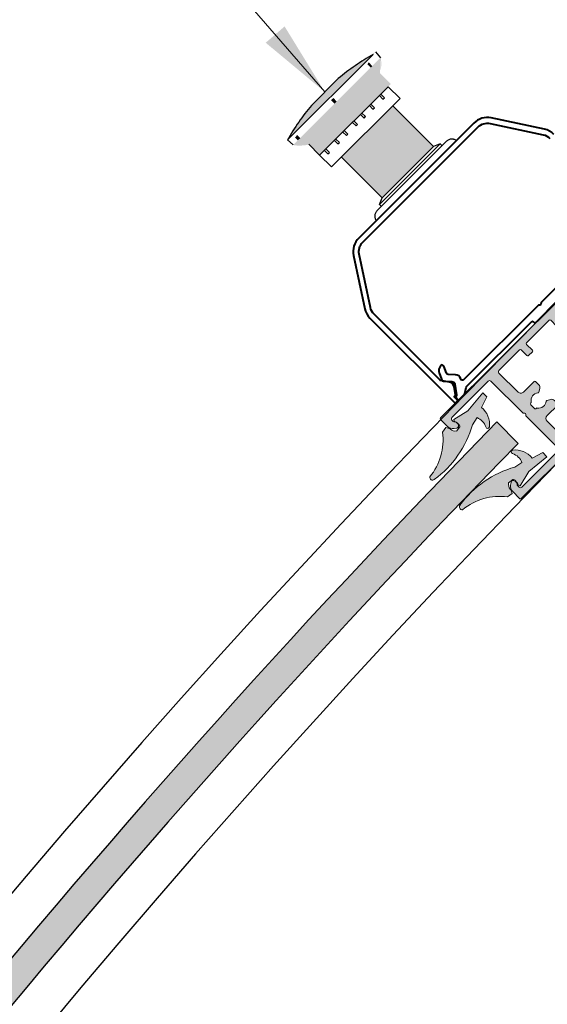
# Model space of a CAD drawing. Units: millimetres. Extents: x 9877 to 27593, y 209 to 13918.
# Drawn here: x 12550 to 12689, y 11307 to 11566 of the extents above; entities that cross this region are included whole.
import ezdxf

# ---------------------------------------------------------------- set-up
doc = ezdxf.new("R2010")
doc.units = ezdxf.units.MM
doc.linetypes.add('AUSGEZOGEN', pattern=[2000.1, 2000, -0.1])
doc.layers.add('-KUNSTSTOFF', color=1, linetype='AUSGEZOGEN')
doc.styles.get("Standard").update_dxf_attribs({"font": 'arial.ttf'})
doc.dimstyles.new('ISO-25', dxfattribs={"dimtxt": 50, "dimasz": 50, "dimexe": 1.25, "dimexo": 120, "dimgap": 20, "dimtad": 1, "dimtxsty": 'Standard', "dimcen": 2.5, "dimadec": 0, "dimazin": 0, "dimtfac": 1, "dimtmove": 0, "dimatfit": 3, "dimfxl": 1, "dimlwd": 0, "dimarcsym": 0})

# ---------------------------------------------------------------- blocks, each defined once
blk = doc.blocks.new('26300E4')
at = {"lineweight": 0}
for p, q in [((0, 0.3), (0, 79.7)), ((0.3, 80), (2.85, 80)), ((3, 78), (2.5, 78)), ((4.47, 79.17), (4.88, 78.6)), ((25.12, 78.6), (25.53, 79.17)), ((27.5, 78), (27, 78)), ((27.15, 80), (29.7, 80)), ((30, 79.7), (30, 0.3)), ((2, 77.5), (2, 63.97)), ((4.37, 77.6), (3.8, 77.6)), ((26.2, 77.6), (25.63, 77.6)), ((28, 63.97), (28, 77.5)), ((2.5, 63.47), (14.38, 63.47)), ((14.59, 63.38), (14.79, 63.18)), ((15.21, 63.18), (15.41, 63.38)), ((15.62, 63.47), (27.5, 63.47)), ((2, 52.3), (2, 59.97)), ((2.5, 60.47), (9.62, 60.47)), ((14, 60.11), (14, 60.17)), ((14.3, 60.47), (15, 60.47)), ((15, 60.47), (15.7, 60.47)), ((16, 60.17), (16, 60.11)), ((20.38, 60.47), (27.5, 60.47)), ((28, 59.97), (28, 52.3)), ((10.62, 59.47), (10.62, 55.5)), ((19.38, 55.5), (19.38, 59.47)), ((10.87, 55.25), (12.1, 55.25)), ((12.97, 55.75), (13.49, 56.65)), ((16.51, 56.65), (17.03, 55.75)), ((17.9, 55.25), (19.13, 55.25)), ((4.45, 52), (2.3, 52)), ((27.7, 52), (25.55, 52)), ((2, 41.3), (2, 49.7)), ((2.3, 50), (4.45, 50)), ((4.75, 50.3), (4.75, 51.7)), ((25.25, 51.7), (25.25, 50.3)), ((25.55, 50), (27.7, 50)), ((28, 49.7), (28, 41.3)), ((4.45, 41), (2.3, 41)), ((2.3, 39), (4.45, 39)), ((4.75, 39.3), (4.75, 40.7)), ((25.25, 40.7), (25.25, 39.3)), ((27.7, 41), (25.55, 41)), ((25.55, 39), (27.7, 39)), ((2, 30.3), (2, 38.7)), ((28, 38.7), (28, 30.3)), ((4.45, 30), (2.3, 30)), ((4.75, 28.3), (4.75, 29.7)), ((25.25, 29.7), (25.25, 28.3)), ((27.7, 30), (25.55, 30)), ((2, 20.03), (2, 27.7)), ((2.3, 28), (4.45, 28)), ((25.55, 28), (27.7, 28)), ((28, 27.7), (28, 20.03)), ((10.62, 24.5), (10.62, 20.53)), ((12.1, 24.75), (10.87, 24.75)), ((13.49, 23.35), (12.97, 24.25)), ((17.03, 24.25), (16.51, 23.35)), ((19.13, 24.75), (17.9, 24.75)), ((19.38, 20.53), (19.38, 24.5)), ((9.62, 19.53), (2.5, 19.53)), ((14, 19.83), (14, 19.89)), ((15, 19.53), (14.3, 19.53)), ((15.7, 19.53), (15, 19.53)), ((16, 19.89), (16, 19.83)), ((27.5, 19.53), (20.38, 19.53)), ((2, 16.03), (2, 2.5)), ((14.38, 16.53), (2.5, 16.53)), ((14.79, 16.82), (14.59, 16.62)), ((15.41, 16.62), (15.21, 16.82)), ((27.5, 16.53), (15.62, 16.53)), ((28, 2.5), (28, 16.03)), ((2.85, 0), (0.3, 0)), ((2.5, 2), (3, 2)), ((3.8, 2.4), (4.37, 2.4)), ((4.88, 1.4), (4.47, 0.83)), ((25.53, 0.83), (25.12, 1.4)), ((25.63, 2.4), (26.2, 2.4)), ((27, 2), (27.5, 2)), ((29.7, 0), (27.15, 0))]:
    blk.add_line(p, q, dxfattribs=at)
for centre, radius, start, end in [((0.3, 79.7), 0.3, 90, 180), ((2.5, 77.5), 0.5, 90, 180), ((2.85, 78), 2, 35.668, 90), ((3, 77.5), 0.5, 37.017, 89.8825), ((4.37, 78.23), 0.63, 270, 35.668), ((25.63, 78.23), 0.63, 144.332, 270), ((27.15, 78), 2, 90, 144.332), ((27, 77.5), 0.5, 90.1175, 142.9831), ((27.5, 77.5), 0.5, 0, 90), ((29.7, 79.7), 0.3, 0, 90), ((3.8, 78.1), 0.5, 217.017, 270), ((26.2, 78.1), 0.5, 270, 322.9831), ((2.5, 63.97), 0.5, 180, 270), ((14.38, 63.17), 0.3, 45, 90), ((15, 63.39), 0.3, 225, 315), ((15.62, 63.17), 0.3, 90, 135), ((27.5, 63.97), 0.5, 270, 0), ((2.5, 59.97), 0.5, 90, 180), ((9.62, 59.47), 1, 0, 90), ((15, 58.22), 2, 124.4174, 219.8624), ((13.7, 60.11), 0.3, 304.4174, 0), ((14.3, 60.17), 0.3, 90, 180), ((15.7, 60.17), 0.3, 0, 90), ((16.3, 60.11), 0.3, 180, 235.5826), ((15, 58.22), 2, 320.1376, 55.5826), ((20.38, 59.47), 1, 90, 180), ((27.5, 59.97), 0.5, 0, 90), ((10.87, 55.5), 0.25, 180, 270), ((12.1, 56.25), 1, 270, 330), ((13.27, 56.77), 0.25, 330, 39.8624), ((16.73, 56.77), 0.25, 140.1376, 210), ((17.9, 56.25), 1, 210, 270), ((19.13, 55.5), 0.25, 270, 0), ((2.3, 52.3), 0.3, 180, 270), ((4.45, 51.7), 0.3, 0, 90), ((25.55, 51.7), 0.3, 90, 180), ((27.7, 52.3), 0.3, 270, 0), ((2.3, 49.7), 0.3, 90, 180), ((4.45, 50.3), 0.3, 270, 0), ((25.55, 50.3), 0.3, 180, 270), ((27.7, 49.7), 0.3, 0, 90), ((2.3, 41.3), 0.3, 180, 270), ((2.3, 38.7), 0.3, 90, 180), ((4.45, 40.7), 0.3, 0, 90), ((4.45, 39.3), 0.3, 270, 0), ((25.55, 40.7), 0.3, 90, 180), ((25.55, 39.3), 0.3, 180, 270), ((27.7, 41.3), 0.3, 270, 0), ((27.7, 38.7), 0.3, 0, 90), ((2.3, 30.3), 0.3, 180, 270), ((4.45, 29.7), 0.3, 0, 90), ((25.55, 29.7), 0.3, 90, 180), ((27.7, 30.3), 0.3, 270, 0), ((2.3, 27.7), 0.3, 90, 180), ((4.45, 28.3), 0.3, 270, 0), ((25.55, 28.3), 0.3, 180, 270), ((27.7, 27.7), 0.3, 0, 90), ((10.87, 24.5), 0.25, 90, 180), ((12.1, 23.75), 1, 30, 90), ((17.9, 23.75), 1, 90, 150), ((19.13, 24.5), 0.25, 0, 90), ((15, 21.78), 2, 140.1376, 235.5826), ((13.27, 23.23), 0.25, 320.1376, 30), ((15, 21.78), 2, 304.4174, 39.8624), ((16.73, 23.23), 0.25, 150, 219.8624), ((2.5, 20.03), 0.5, 180, 270), ((9.62, 20.53), 1, 270, 0), ((13.7, 19.89), 0.3, 0, 55.5826), ((14.3, 19.83), 0.3, 180, 270), ((15.7, 19.83), 0.3, 270, 0), ((16.3, 19.89), 0.3, 124.4174, 180), ((20.38, 20.53), 1, 180, 270), ((27.5, 20.03), 0.5, 270, 0), ((2.5, 16.03), 0.5, 90, 180), ((14.38, 16.83), 0.3, 270, 315), ((15, 16.61), 0.3, 45, 135), ((15.62, 16.83), 0.3, 225, 270), ((27.5, 16.03), 0.5, 0, 90), ((0.3, 0.3), 0.3, 180, 270), ((2.5, 2.5), 0.5, 180, 270), ((2.85, 2), 2, 270, 324.332), ((3, 2.5), 0.5, 270.1175, 322.9831), ((3.8, 1.9), 0.5, 90, 142.9831), ((4.37, 1.77), 0.63, 324.332, 90), ((25.63, 1.77), 0.63, 90, 215.668), ((27.15, 2), 2, 215.668, 270), ((26.2, 1.9), 0.5, 37.017, 90), ((27, 2.5), 0.5, 217.017, 269.8825), ((27.5, 2.5), 0.5, 270, 0), ((29.7, 0.3), 0.3, 270, 0)]:
    blk.add_arc(centre, radius, start, end, dxfattribs=at)
blk = doc.blocks.new('26300D4')
at = {"color": 1, "lineweight": 0}
for p, q in [((0.47, 25.82), (1.97, 25.85)), ((1.05, 19.7), (0.47, 25.82)), ((2.91, 22.88), (1.97, 25.85)), ((21.82, 22.89), (22.76, 25.86)), ((24.26, 25.83), (22.76, 25.86)), ((23.68, 19.71), (24.26, 25.83)), ((0, 15.46), (1.05, 19.7)), ((4.47, 17.97), (4, 20.13)), ((20.26, 17.98), (20.73, 20.15)), ((24.73, 15.47), (23.68, 19.71)), ((2.68, 13.83), (2.52, 15.24)), ((22.05, 13.85), (22.21, 15.25)), ((0.3, 11.03), (0.04, 12.5)), ((24.43, 11.04), (24.69, 12.51))]:
    blk.add_line(p, q, dxfattribs=at)
for centre, radius, start, end in [((3.5, 17.13), 5.78, 38.3722, 95.8696), ((21.23, 17.14), 5.78, 84.1305, 141.6278), ((5.61, 16.26), 4.2, 64.7416, 112.5305), ((7.66, 20.44), 0.467, 235.5373, 37.1038), ((17.07, 20.45), 0.467, 142.8963, 304.4627), ((19.12, 16.27), 4.2, 67.4696, 115.2585), ((-19.16, 4.78), 27.06, 351.1815, 29.181), ((43.89, 4.79), 27.06, 150.8191, 188.8185), ((0.49, 16.07), 0.784, 231.029, 287.1534), ((1.41, 10.92), 2.09, 95.5248, 130.8584), ((1.79, 12.25), 3.25, 90.4432, 109.1813), ((1.18, 14.76), 1.76, 270.8174, 328.1158), ((1.9, 14.68), 0.83, 42.1286, 99.0994), ((23.55, 14.77), 1.76, 211.8842, 269.1826), ((22.83, 14.7), 0.83, 80.9006, 137.8714), ((22.94, 12.26), 3.25, 70.8187, 89.5569), ((23.32, 10.93), 2.09, 49.1416, 84.4752), ((24.24, 16.08), 0.784, 252.8466, 308.971), ((-9.01, -1.16), 15.33, 5.3769, 52.6399), ((33.74, -1.15), 15.33, 127.3601, 174.6231), ((6.84, 0.75), 0.749, 219.1021, 351.6832), ((17.89, 0.76), 0.749, 188.3168, 320.8979)]:
    blk.add_arc(centre, radius, start, end, dxfattribs=at)

msp = doc.modelspace()

# ---------------------------------------------------------------- hatches: boundary and pattern name
at = {"transparency": 33554602, "extrusion": (-2.42627e-09, -1.01378e-09, 1)}
h = msp.add_hatch(color=1, dxfattribs=at)
h.dxf.hatch_style = 1
edge = h.paths.add_edge_path()
edge.add_ellipse((12623.824, 11533.124), major_axis=(-2.033, -0.065), ratio=0.1333258, start_angle=0, end_angle=172.70988)
edge.add_line((12625.841, 11533.154), (12625.856, 11533.189))
edge.add_line((12625.856, 11533.189), (12628.728, 11530.317))
edge.add_line((12628.728, 11530.317), (12646.77, 11548.337))
edge.add_line((12646.77, 11548.337), (12643.891, 11551.217))
edge.add_line((12643.891, 11551.217), (12643.925, 11551.233))
edge.add_ellipse((12643.956, 11553.25), major_axis=(0.066, 2.033), ratio=0.1333258, start_angle=187.29012, end_angle=360)
edge.add_line((12644.017, 11555.286), (12621.791, 11533.059))
h.paths.add_polyline_path([(12626.71, 11543.579, 0.0479646), (12620.274, 11534.317), (12642.835, 11556.871, 0.0479646), (12633.571, 11550.438)])
h.paths.add_polyline_path([(12645.165, 11519.097), (12658.699, 11532.628), (12648.017, 11543.341), (12634.465, 11529.828)])
at = {"transparency": 33554602, "extrusion": (1.02591e-09, 2.42116e-09, 1)}
h = msp.add_hatch(color=1, dxfattribs=at)
h.dxf.hatch_style = 1
edge = h.paths.add_edge_path()
edge.add_ellipse((12644.669, 11553.97), major_axis=(0.065, 2.033), ratio=0.1333258, start_angle=187.29012, end_angle=360, ccw=False)
edge.add_line((12644.639, 11551.952), (12644.604, 11551.937))
edge.add_line((12644.604, 11551.937), (12647.476, 11549.065))
edge.add_line((12647.476, 11549.065), (12629.456, 11531.023))
edge.add_line((12629.456, 11531.023), (12626.576, 11533.902))
edge.add_line((12626.576, 11533.902), (12626.56, 11533.868))
edge.add_ellipse((12624.543, 11533.837), major_axis=(-2.033, -0.066), ratio=0.1333258, start_angle=0, end_angle=172.70988, ccw=False)
edge.add_line((12622.507, 11533.776), (12644.734, 11556.002))
h.paths.add_polyline_path([(12634.214, 11551.083, -0.0479646), (12643.476, 11557.519), (12620.923, 11534.959, -0.0479646), (12627.355, 11544.222)])
h.paths.add_polyline_path([(12658.696, 11532.628), (12645.165, 11519.094), (12634.453, 11529.776), (12647.965, 11543.328)])
at = {"lineweight": 5}
h = msp.add_hatch(color=256, dxfattribs=at)
h.set_gradient(color1=(91, 91, 91), color2=(214, 214, 214), rotation=45, tint=0.53)
h.paths.add_polyline_path([(12660.587, 11461.062), (12716.732, 11517.206, -0.4142136), (12717.156, 11517.206), (12718.958, 11515.404, -0.2416113), (12719.517, 11513.665), (12719.404, 11512.974, -0.6108101), (12718.337, 11512.631), (12717.933, 11513.035, -0.2353907), (12717.791, 11513.458, 0.2348498), (12717.65, 11513.88), (12717.297, 11514.236, 0.4142136), (12716.59, 11514.236), (12707.02, 11504.666, 0.4142136), (12707.02, 11503.959), (12715.418, 11495.562, -0.1989124), (12715.506, 11495.349), (12715.506, 11495.067, 0.4142136), (12715.806, 11494.767), (12716.088, 11494.767, -0.1989124), (12716.301, 11494.679), (12724.698, 11486.281, 0.4142136), (12725.405, 11486.281), (12734.975, 11495.851, 0.4142136), (12734.975, 11496.558), (12734.619, 11496.911, 0.2348498), (12734.197, 11497.052, -0.2353907), (12733.774, 11497.194), (12733.37, 11497.598, -0.6108101), (12733.713, 11498.665), (12734.404, 11498.778, -0.2416113), (12736.143, 11498.219), (12737.945, 11496.417, -0.4142136), (12737.945, 11495.993), (12681.801, 11439.848, -0.4142136), (12681.376, 11439.848), (12679.574, 11441.651, -0.2416113), (12679.015, 11443.389), (12679.128, 11444.08, -0.6108101), (12680.195, 11444.423), (12680.6, 11444.019, -0.2353907), (12680.741, 11443.596, 0.2348498), (12680.882, 11443.174), (12681.235, 11442.818, 0.4142136), (12681.942, 11442.818), (12691.512, 11452.388, 0.4142136), (12691.512, 11453.095), (12683.114, 11461.493, -0.1989124), (12683.027, 11461.705), (12683.027, 11461.988, 0.4142136), (12682.727, 11462.288), (12682.444, 11462.288, -0.1989124), (12682.232, 11462.375), (12673.834, 11470.773, 0.4142136), (12673.127, 11470.773), (12663.557, 11461.203, 0.4142136), (12663.557, 11460.496), (12663.913, 11460.143, 0.2348498), (12664.335, 11460.002, -0.2353907), (12664.758, 11459.861), (12665.162, 11459.456, -0.6108101), (12664.819, 11458.389), (12664.128, 11458.276, -0.2416113), (12662.39, 11458.835), (12660.587, 11460.637, -0.4142136)])
h.paths.add_polyline_path([(12675.956, 11473.601), (12681.376, 11479.022, -0.4142136), (12681.801, 11479.022), (12683.321, 11477.502, 0.4142136), (12683.745, 11477.502), (12684.735, 11478.492, 0.4142136), (12684.735, 11478.916), (12683.215, 11480.436, -0.4142136), (12683.215, 11480.861), (12689.154, 11486.8, -0.4142136), (12689.579, 11486.8), (12691.099, 11485.28, 0.4142136), (12691.523, 11485.28), (12692.513, 11486.27, 0.4142136), (12692.513, 11486.694), (12690.993, 11488.214, -0.4142136), (12690.993, 11488.639), (12696.933, 11494.578, -0.4142136), (12697.357, 11494.578), (12698.877, 11493.058, 0.4142136), (12699.301, 11493.058), (12700.291, 11494.048, 0.4142136), (12700.291, 11494.472), (12698.771, 11495.993, -0.4142136), (12698.771, 11496.417), (12704.192, 11501.838, -0.4142136), (12704.899, 11501.838), (12709.937, 11496.8, -0.4142136), (12709.937, 11495.386), (12707.132, 11492.581, 0.4142136), (12707.132, 11492.228), (12708.002, 11491.358, 0.2679492), (12708.968, 11491.099), (12709.971, 11491.368, 0.314639), (12710.155, 11491.587, -0.4423303), (12712.514, 11493.374, 0.2473945), (12712.781, 11493.457), (12712.819, 11493.494, -0.4142136), (12713.243, 11493.494), (12713.738, 11492.999), (12714.233, 11492.504, -0.4142136), (12714.233, 11492.08), (12714.196, 11492.042, 0.2473945), (12714.113, 11491.775, -0.4423303), (12712.326, 11489.416, 0.314639), (12712.107, 11489.232), (12711.838, 11488.229, 0.2679492), (12712.097, 11487.263), (12712.967, 11486.393, 0.4142136), (12713.32, 11486.393), (12716.125, 11489.198, -0.4142136), (12717.539, 11489.198), (12722.577, 11484.16, -0.4142136), (12722.577, 11483.453), (12717.156, 11478.032, -0.4142136), (12716.732, 11478.032), (12715.211, 11479.552, 0.4142136), (12714.787, 11479.552), (12713.797, 11478.562, 0.4142136), (12713.797, 11478.138), (12715.317, 11476.618, -0.4142136), (12715.317, 11476.194), (12709.378, 11470.254, -0.4142136), (12708.953, 11470.254), (12707.433, 11471.774, 0.4142136), (12707.009, 11471.774), (12706.019, 11470.784, 0.4142136), (12706.019, 11470.36), (12707.539, 11468.84, -0.4142136), (12707.539, 11468.415), (12701.6, 11462.476, -0.4142136), (12701.175, 11462.476), (12699.655, 11463.996, 0.4142136), (12699.231, 11463.996), (12698.241, 11463.006, 0.4142136), (12698.241, 11462.582), (12699.761, 11461.062, -0.4142136), (12699.761, 11460.637), (12694.34, 11455.217, -0.4142136), (12693.633, 11455.217), (12688.595, 11460.254, -0.4142136), (12688.595, 11461.668), (12691.4, 11464.473, 0.4142136), (12691.4, 11464.826), (12690.53, 11465.696, 0.2679492), (12689.564, 11465.955), (12688.562, 11465.686, 0.314639), (12688.377, 11465.467, -0.4423303), (12686.018, 11463.68, 0.2473945), (12685.751, 11463.598), (12685.714, 11463.56, -0.4142136), (12685.289, 11463.56), (12684.794, 11464.055), (12684.299, 11464.55, -0.4142136), (12684.299, 11464.975), (12684.337, 11465.012, 0.2473945), (12684.419, 11465.279, -0.4423303), (12686.206, 11467.638, 0.314639), (12686.425, 11467.823), (12686.694, 11468.825, 0.2679492), (12686.435, 11469.791), (12685.565, 11470.661, 0.4142136), (12685.212, 11470.661), (12682.407, 11467.857, -0.4142136), (12680.993, 11467.857), (12675.956, 11472.894, -0.4142136)], flags=16)
h = msp.add_hatch(color=256, dxfattribs=at)
h.set_gradient(color1=(255, 0, 0), color2=(255, 15, 15), rotation=180, one_color=1, tint=0.53)
h.paths.add_polyline_path([(12657.724, 11445.504, 0.2091979), (12661.111, 11457.322), (12661.971, 11458.547, -0.1554053), (12663.151, 11458.075, 0.2553541), (12664.777, 11457.623), (12665.658, 11458.732, 0.253832), (12665.316, 11459.446, 0.0819432), (12664.45, 11460.057, -0.2499047), (12664.036, 11460.668), (12667.776, 11462.916), (12671.691, 11467.66), (12672.77, 11466.618), (12671.339, 11463.858, -0.2562791), (12673.434, 11458.703, -0.8508141), (12672.513, 11458.682, 0.2115941), (12670.166, 11461.143), (12668.966, 11459.283, -0.1672191), (12658.916, 11444.826, -0.0042605), (12658.906, 11444.818, -0.6469578)])
msp.add_hatch(color=4).paths.add_polyline_path([(12168.533, 10701.516), (12175.946, 10698.446), (12175.925, 10698.454, -0.0002102), (12176.747, 10700.371, -0.00166), (12183.298, 10715.486), (12183.401, 10715.442, -0.0335961), (12185.076, 10718.664), (12184.75, 10718.8, -0.0882325), (12667.963, 11440.891, -0.0016602), (12679.421, 11452.729, -0.0002292), (12681.009, 11454.357), (12681.026, 11454.341), (12675.347, 11460.019), (12675.352, 11460.015, 0.0002288), (12673.762, 11458.384, 0.0919675), (12169.357, 10703.436, 0.0002098)])
h = msp.add_hatch(color=256, dxfattribs=at)
h.set_gradient(color1=(255, 0, 0), color2=(255, 15, 15), rotation=180, one_color=1, tint=0.53)
h.paths.add_polyline_path([(12665.682, 11438.059, -0.0042605), (12665.689, 11438.07, -0.1672191), (12680.146, 11448.119), (12682.007, 11449.319, 0.2115941), (12679.545, 11451.666, -0.8508141), (12679.567, 11452.587, -0.2562791), (12684.722, 11450.492), (12687.481, 11451.923), (12688.523, 11450.844), (12683.779, 11446.929), (12681.531, 11443.189, -0.2499047), (12680.92, 11443.603, 0.0819432), (12680.31, 11444.469, 0.253832), (12679.596, 11444.811), (12678.486, 11443.93, 0.2553541), (12678.938, 11442.304, -0.1554053), (12679.41, 11441.124), (12678.185, 11440.264, 0.2091979), (12666.367, 11436.877, -0.6469578)])

# ---------------------------------------------------------------- linework, layer by layer
at = {"layer": '-KUNSTSTOFF', "color": 1, "extrusion": (-2.42627e-09, -1.01378e-09, 1)}
for p, q in [((12620.274, 11534.317, 318227.783), (12642.834, 11556.87, 318227.783)), ((12626.568, 11543.438, 318227.783), (12633.64, 11550.508, 318227.783)), ((12625.855, 11533.189, 318227.783), (12628.727, 11530.316, 318227.783)), ((12662.162, 11533.969, 318227.783), (12643.821, 11515.634, 318227.783)), ((12644.462, 11517.335, 318227.783), (12660.466, 11533.334, 318227.783)), ((12645.164, 11519.097, 318227.783), (12658.698, 11532.627, 318227.783))]:
    msp.add_line(p, q, dxfattribs=at)
at = {"layer": '-KUNSTSTOFF', "extrusion": (1.02591e-09, 2.42116e-09, 1)}
msp.add_line((12643.476, 11557.519, 318227.783), (12644.734, 11556.003, 318227.783), dxfattribs=at)
at = {"layer": '-KUNSTSTOFF', "extrusion": (-2.42627e-09, -1.01378e-09, 1)}
for p, q in [((12620.274, 11534.317, 318227.783), (12621.79, 11533.059, 318227.783)), ((12660.466, 11533.334, 318227.783), (12658.698, 11532.627, 318227.783)), ((12660.466, 11533.334, 318227.783), (12660.997, 11532.804, 318227.783)), ((12644.459, 11517.327, 318227.783), (12645.166, 11519.095, 318227.783)), ((12644.989, 11516.797, 318227.783), (12644.459, 11517.327, 318227.783))]:
    msp.add_line(p, q, dxfattribs=at)
msp.add_arc((12671.654, 11505.482, 318227.783), 58.918, 119.28446, 130.17187, dxfattribs=at)
at = {"layer": '-KUNSTSTOFF', "color": 1, "extrusion": (-2.42627e-09, -1.01378e-09, 1)}
msp.add_arc((12671.654, 11505.482, 318227.783), 58.918, 139.90821, 150.69802, dxfattribs=at)
at = {"layer": '-KUNSTSTOFF', "extrusion": (1.02591e-09, 2.42116e-09, 1)}
msp.add_arc((12663.573, 11532.548, 318227.783), 2.007, 54.34074, 134.82872, dxfattribs=at)
at = {"layer": '-KUNSTSTOFF', "extrusion": (-2.42372e-09, -1.01985e-09, 1)}
msp.add_arc((12645.245, 11514.22, 318227.783), 2.007, 135.17129, 215.65927, dxfattribs=at)
at = {"color": 1, "extrusion": (-2.42627e-09, -1.01378e-09, 1)}
for p, q in [((12642.267, 11553.536, 318227.783), (12641.391, 11554.415, 318227.783)), ((12642.451, 11553.721, 318227.783), (12641.555, 11554.619, 318227.783)), ((12628.727, 11530.316, 318227.783), (12646.769, 11548.337, 318227.783)), ((12646.769, 11548.337, 318227.783), (12649.893, 11545.212, 318227.783)), ((12644.451, 11546.021, 318227.783), (12645.403, 11545.077, 318227.783)), ((12645.779, 11545.452, 318227.783), (12644.831, 11546.401, 318227.783)), ((12645.403, 11545.077, 318227.783), (12645.779, 11545.452, 318227.783)), ((12632.723, 11543.992, 318227.783), (12631.828, 11544.889, 318227.783)), ((12631.836, 11527.207, 318227.783), (12649.893, 11545.212, 318227.783)), ((12632.907, 11544.176, 318227.783), (12632.043, 11545.042, 318227.783)), ((12633.099, 11544.368, 318227.783), (12632.247, 11545.221, 318227.783)), ((12641.826, 11543.399, 318227.783), (12642.776, 11542.458, 318227.783)), ((12643.152, 11542.832, 318227.783), (12642.206, 11543.779, 318227.783)), ((12642.776, 11542.458, 318227.783), (12643.152, 11542.832, 318227.783)), ((12658.698, 11532.627, 318227.783), (12648.007, 11543.349, 318227.783)), ((12639.463, 11541.039, 318227.783), (12640.411, 11540.1, 318227.783)), ((12640.787, 11540.475, 318227.783), (12639.844, 11541.42, 318227.783)), ((12640.411, 11540.1, 318227.783), (12640.787, 11540.475, 318227.783)), ((12637.367, 11538.946, 318227.783), (12638.314, 11538.009, 318227.783)), ((12638.69, 11538.384, 318227.783), (12637.748, 11539.327, 318227.783)), ((12638.314, 11538.009, 318227.783), (12638.69, 11538.384, 318227.783)), ((12623.099, 11534.368, 318227.783), (12622.363, 11535.105, 318227.783)), ((12623.283, 11534.552, 318227.783), (12622.559, 11535.277, 318227.783)), ((12623.475, 11534.744, 318227.783), (12622.76, 11535.46, 318227.783)), ((12634.817, 11536.399, 318227.783), (12635.761, 11535.463, 318227.783)), ((12636.137, 11535.838, 318227.783), (12635.197, 11536.779, 318227.783)), ((12635.761, 11535.463, 318227.783), (12636.137, 11535.838, 318227.783)), ((12632.612, 11534.196, 318227.783), (12633.554, 11533.263, 318227.783)), ((12633.93, 11533.637, 318227.783), (12632.992, 11534.576, 318227.783)), ((12633.554, 11533.263, 318227.783), (12633.93, 11533.637, 318227.783)), ((12628.727, 11530.316, 318227.783), (12631.836, 11527.207, 318227.783)), ((12629.982, 11531.57, 318227.783), (12630.922, 11530.638, 318227.783)), ((12631.298, 11531.013, 318227.783), (12630.363, 11531.95, 318227.783)), ((12630.922, 11530.638, 318227.783), (12631.298, 11531.013, 318227.783)), ((12645.166, 11519.095, 318227.783), (12634.465, 11529.827, 318227.783)), ((12645.701, 11518.559, 318227.783), (12645.694, 11518.566, 318227.783))]:
    msp.add_line(p, q, dxfattribs=at)
at = {"color": 4, "lineweight": 5}
msp.add_line((12675.347, 11460.019, 318227.783), (12681.026, 11454.341, 318227.783), dxfattribs=at)
at = {"color": 5, "lineweight": 40, "elevation": 318227.783}
msp.add_lwpolyline([(12690.432, 11535.807, 0.1451469), (12687.933, 11537.163), (12673.915, 11540.134, 0.2538073), (12669.343, 11538.778), (12639.015, 11508.451, 0.2538073), (12637.659, 11503.878), (12640.63, 11489.86, 0.1451469), (12641.986, 11487.362), (12664.251, 11465.096, 0.4142136), (12664.605, 11465.096), (12664.959, 11465.45, 0.4142136), (12664.959, 11465.803), (12664.251, 11466.51, -0.4142136), (12664.251, 11466.793), (12664.417, 11466.959, 0.2629277), (12664.47, 11467.149), (12664.138, 11469.28, 0.3210556), (12662.915, 11470.527), (12660.587, 11470.935, -0.183197), (12660.426, 11471.008), (12643.044, 11488.423, -0.1448976), (12642.098, 11490.17), (12639.127, 11504.189, -0.2538073), (12640.076, 11507.39), (12670.403, 11537.717, -0.2538073), (12673.604, 11538.666), (12687.623, 11535.695, -0.1448976), (12689.37, 11534.749)], format="xyb", dxfattribs=at)
at = {"color": 5, "lineweight": 40}
msp.add_lwpolyline([(12706.638, 11511.072), (12687.095, 11491.529, 0.1703036), (12687.024, 11491.38), (12686.985, 11491.03, -0.3507811), (12686.764, 11490.809), (12686.413, 11490.77, 0.1703036), (12686.264, 11490.698), (12666.721, 11471.155, -0.5689609), (12665.888, 11471.367, 0.32433), (12664.493, 11472.442), (12662.603, 11472.497, -0.3056917), (12662.149, 11472.823), (12661.454, 11474.696, 0.6432216), (12660.547, 11474.762), (12660.257, 11474.232, 0.2171213), (12660.167, 11472.991), (12660.812, 11471.249, 0.3056917), (12661.539, 11470.727), (12663.52, 11470.669, -0.3613581), (12664.287, 11469.993), (12664.724, 11467.187, -0.211573), (12664.65, 11466.83, 0.3666918), (12664.688, 11466.379), (12665.12, 11465.947, 0.4142136), (12665.473, 11465.947), (12666.784, 11467.258, 0.1377062), (12666.917, 11467.494), (12667.303, 11469.089, -0.1377062), (12667.436, 11469.324), (12684.558, 11486.447, -0.414261), (12684.983, 11486.447), (12685.191, 11486.238, 0.4142231), (12685.616, 11486.238), (12691.55, 11492.17, 0.422837)], format="xyb", dxfattribs=at)
for radius, start, end in [(2470, 134.177916, 225.638332), (2500, 134.997045, 225.592914)]:
    msp.add_arc((14456.416, 9721.357, 318227.783), radius, start, end)
at = {"color": 4}
for radius, start, end in [(2489, 135.690276, 156.809061), (2481, 135.692502, 156.806839)]:
    msp.add_arc((14456.416, 9721.357, 318227.783), radius, start, end, dxfattribs=at)

# ---------------------------------------------------------------- block references
at = {"lineweight": 5, "rotation": 315}
for name, p in [('26300E4', (12660.375, 11460.849, 318227.783)), ('26300D4', (12653.102, 11449.734, 318227.783))]:
    msp.add_blockref(name, p, dxfattribs=at)

# ---------------------------------------------------------------- leaders
at = {"color": 0, "lineweight": 5, "ltscale": 25}
for points in [[(12766.79, 11545.895, 318227.783), (12285.285, 12057.143, 318227.783), (11872.956, 12057.143, 318227.783)], [(12630.104, 11546.973, 318227.783), (12335.691, 11887.301, 318227.783), (11736.772, 11887.301, 318227.783)]]:
    msp.add_leader(points, dimstyle='ISO-25', override={"dimasz": 20}, dxfattribs=at)

doc.saveas('drawing.dxf')
